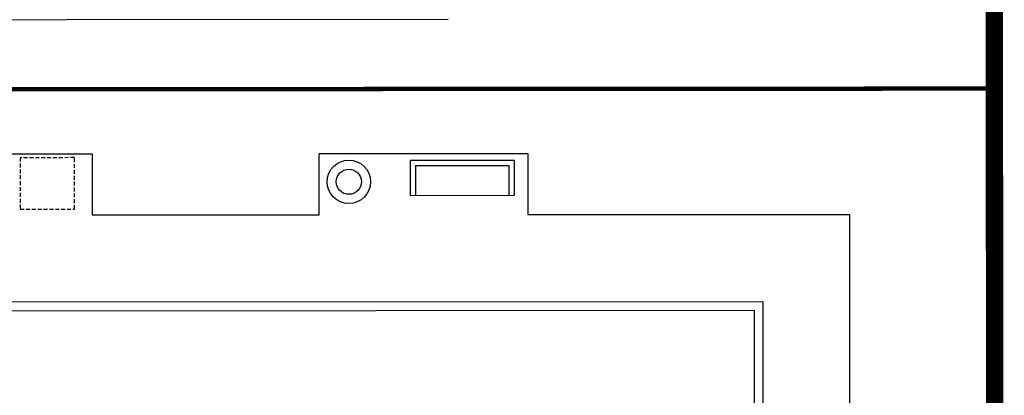
# Model space of a CAD drawing. Units: feet. Extents: x 6321014 to 6327265, y 2199834 to 2206208.
# Drawn here: x 6325129 to 6325186, y 2205062 to 2205083 of the extents above; entities that cross this region are included whole.
import ezdxf

# ---------------------------------------------------------------- set-up
doc = ezdxf.new("R2010")
doc.units = ezdxf.units.FT
doc.header["$MEASUREMENT"] = 0
doc.linetypes.add('DASHED2', pattern=[0.375, 0.25, -0.125])
for name, color, linetype in [('C_BLOCKWALL', 2, 'Continuous'), ('C_CONC', 1, 'Continuous'), ('C_FURNITURE', 1, 'Continuous'), ('C_TUBULAR STEEL FENCE', 1, 'TRACKS')]:
    doc.layers.add(name, color=color, linetype=linetype)
doc.layers.add('C_MPNG-LOTS-2D-N', color=1, linetype='Continuous', lineweight=30)
doc.linetypes.add('TRACKS', pattern='A,0.15,[130,ltypeshp.shx,S=0.25,R=0,X=0,Y=0],0.15', length=0.3)

msp = doc.modelspace()

# ---------------------------------------------------------------- linework, layer by layer
at = {"layer": 'C_BLOCKWALL', "const_width": 1, "flags": 128}
msp.add_lwpolyline([(6325185.552, 2205112.407), (6325185.639, 2204958.14)], dxfattribs=at)
at = {"layer": 'C_CONC', "color": 1, "linetype": 'DASHED2', "ltscale": 0.9}
for p, q in [((6325132.624, 2205075.433), (6325129.498, 2205075.431)), ((6325129.498, 2205075.431), (6325129.5, 2205072.477)), ((6325132.626, 2205072.479), (6325132.624, 2205075.433)), ((6325129.5, 2205072.477), (6325132.626, 2205072.479))]:
    msp.add_line(p, q, dxfattribs=at)
at = {"layer": 'C_CONC', "color": 1, "linetype": 'Continuous', "ltscale": 10}
for p, q in [((6325108.146, 2205067.119), (6325172.245, 2205067.155)), ((6325172.245, 2205067.155), (6325172.249, 2205023.046))]:
    msp.add_line(p, q, dxfattribs=at)
at = {"layer": 'C_CONC', "linetype": 'Continuous', "ltscale": 10}
for p, q in [((6325108.646, 2205066.619), (6325171.745, 2205066.654)), ((6325171.745, 2205066.654), (6325171.749, 2205023.546))]:
    msp.add_line(p, q, dxfattribs=at)
at = {"layer": 'C_CONC', "linetype": 'Continuous', "flags": 128}
for points in [[(6325154.124, 2205083.386), (6325110.153, 2205083.334), (6325110.156, 2205077.266)], [(6325108.16, 2205072.146), (6325121.646, 2205072.148), (6325121.642, 2205075.645), (6325133.642, 2205075.657), (6325133.646, 2205072.149), (6325146.717, 2205072.151), (6325146.717, 2205075.664), (6325158.717, 2205075.667), (6325158.717, 2205072.155), (6325177.244, 2205072.157)], [(6325177.265, 2205032.069), (6325177.256, 2205047.157), (6325180.758, 2205047.159), (6325180.75, 2205058.159), (6325177.25, 2205058.157), (6325177.242, 2205072.156)]]:
    msp.add_lwpolyline(points, dxfattribs=at)
at = {"layer": 'C_FURNITURE'}
for p, q in [((6325157.945, 2205075.269), (6325151.945, 2205075.263)), ((6325151.945, 2205075.263), (6325151.947, 2205073.263)), ((6325157.642, 2205074.966), (6325152.249, 2205074.96)), ((6325152.249, 2205074.96), (6325152.25, 2205073.264)), ((6325157.644, 2205073.269), (6325157.642, 2205074.966)), ((6325157.947, 2205073.269), (6325157.945, 2205075.269)), ((6325151.947, 2205073.263), (6325157.947, 2205073.269))]:
    msp.add_line(p, q, dxfattribs=at)
for radius in [1.25, 0.722]:
    msp.add_circle((6325148.417, 2205074.046), radius, dxfattribs=at)
at = {"layer": 'C_MPNG-LOTS-2D-N'}
msp.add_lwpolyline([(6325185.65, 2204938.322), (6325185.537, 2205138.322)], dxfattribs=at)
at = {"layer": 'C_TUBULAR STEEL FENCE', "ltscale": 0.15, "const_width": 0.25, "flags": 128}
msp.add_lwpolyline([(6325107.639, 2205079.355), (6325185.596, 2205079.407)], dxfattribs=at)

doc.saveas('drawing.dxf')
